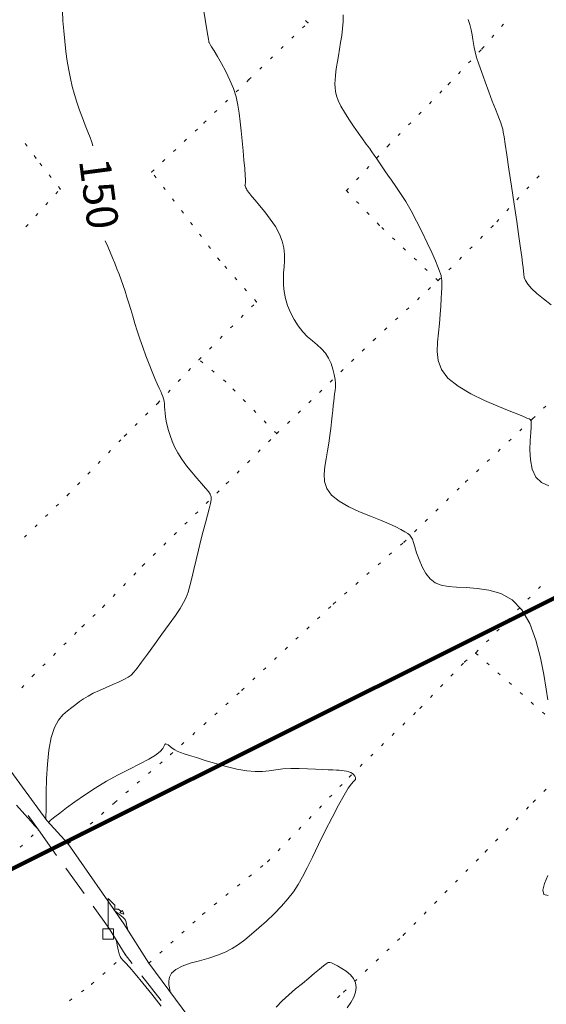
# Model space of a CAD drawing. Units: millimetres. Extents: x 543999 to 546322, y 4537859 to 4541033.
# Drawn here: x 544711 to 544879, y 4540239 to 4540554 of the extents above; entities that cross this region are included whole.
import ezdxf

# ---------------------------------------------------------------- set-up
doc = ezdxf.new("R2010")
doc.units = ezdxf.units.MM
doc.layers.get('0').update_dxf_attribs({"lineweight": 0})
for name, color, linetype, lineweight in [('EGRI_10M', 91, 'Continuous', 0), ('EGRI_10M_MKOT', 7, 'Continuous', 0), ('EGRI_2M', 150, 'Continuous', 0), ('HZ_SEMBOL', 6, 'Continuous', 0), ('HZ_SINIR', 3, 'Continuous', 0), ('HZ_YOL', 11, 'Continuous', 0)]:
    doc.layers.add(name, color=color, linetype=linetype, lineweight=lineweight)
doc.styles.get("Standard").update_dxf_attribs({"font": 'times.ttf'})

# ---------------------------------------------------------------- blocks, each defined once
blk = doc.blocks.new('19')
at = {"layer": 'HZ_SEMBOL', "lineweight": 0}
for p, q in [((0, 0.84, 153.82), (0, 5.66, 153.82)), ((0, 5.66, 153.82), (1.05, 4.61, 153.82)), ((1.05, 4.61, 153.82), (1.05, 3.98, 153.82)), ((1.05, 3.98, 153.82), (1.68, 3.98, 153.82)), ((1.68, 3.98, 153.82), (2.1, 3.56, 153.82)), ((1.89, 3.35, 153.82), (2.1, 3.56, 153.82)), ((2.52, 3.14, 153.82), (1.89, 3.35, 153.82)), ((2.1, 3.56, 153.82), (2.31, 3.77, 153.82)), ((2.31, 3.77, 153.82), (2.52, 3.14, 153.82)), ((0, 0.84, 153.82), (-0.84, 0.84, 153.82)), ((-0.84, 0.84, 153.82), (-0.84, -0.84, 153.82)), ((0.84, 0.84, 153.82), (0, 0.84, 153.82)), ((0.84, -0.84, 153.82), (0.84, 0.84, 153.82)), ((-0.84, -0.84, 153.82), (0.84, -0.84, 153.82))]:
    blk.add_line(p, q, dxfattribs=at)

msp = doc.modelspace()

# ---------------------------------------------------------------- linework, layer by layer
at = {"lineweight": 211}
msp.add_lwpolyline([(544618.14, 4540237.69), (544972.27, 4540414.46), (544985.38, 4540429.89), (544983.92, 4540450.63), (545003.13, 4540456.93), (545031.18, 4540400.76), (545315.77, 4539830.83)], dxfattribs=at)
at = {"layer": 'EGRI_10M', "lineweight": 0, "elevation": 150}
for points in [[(544724.48, 4540556.84), (544724.63, 4540553.76), (544724.87, 4540550.52), (544725.18, 4540547.23), (544725.55, 4540543.98), (544725.98, 4540540.88), (544726.46, 4540538), (544726.99, 4540535.3), (544727.59, 4540532.73), (544728.27, 4540530.22), (544729.05, 4540527.73), (544729.93, 4540525.22), (544730.85, 4540522.75), (544731.76, 4540520.42), (544732.59, 4540518.29), (544733.29, 4540516.48), (544733.79, 4540515.02), (544734.14, 4540513.79)], [(544738.13, 4540483.44), (544738.92, 4540481.6), (544739.69, 4540479.8), (544740.44, 4540478.02), (544741.18, 4540476.26), (544741.88, 4540474.51), (544742.56, 4540472.75), (544743.21, 4540470.97), (544743.84, 4540469.17), (544744.46, 4540467.33), (544745.06, 4540465.43), (544745.67, 4540463.47), (544746.29, 4540461.43), (544746.93, 4540459.3), (544747.62, 4540457.05), (544748.37, 4540454.66), (544749.21, 4540452.11), (544750.15, 4540449.42), (544751.14, 4540446.67), (544752.14, 4540444), (544753.1, 4540441.54), (544753.97, 4540439.41), (544754.72, 4540437.7), (544755.34, 4540436.37), (544755.85, 4540435.31), (544756.25, 4540434.44), (544756.55, 4540433.66), (544756.76, 4540432.9), (544756.91, 4540432.12), (544757.01, 4540431.29), (544757.09, 4540430.4), (544757.17, 4540429.41), (544757.28, 4540428.32), (544757.42, 4540427.11), (544757.63, 4540425.79), (544757.93, 4540424.36), (544758.31, 4540422.82), (544758.82, 4540421.17), (544759.48, 4540419.42), (544760.3, 4540417.57), (544761.34, 4540415.63), (544762.6, 4540413.61), (544764.11, 4540411.54), (544765.74, 4540409.48), (544767.38, 4540407.54), (544768.9, 4540405.8), (544770.17, 4540404.37), (544771.08, 4540403.28), (544771.66, 4540402.41), (544771.92, 4540401.6), (544771.93, 4540400.67), (544771.71, 4540399.44), (544771.31, 4540397.79), (544770.77, 4540395.73), (544770.11, 4540393.32), (544769.39, 4540390.62), (544768.64, 4540387.68), (544767.89, 4540384.58), (544767.16, 4540381.43), (544766.46, 4540378.37), (544765.8, 4540375.56), (544765.19, 4540373.12), (544764.62, 4540371.13), (544763.99, 4540369.42), (544763.18, 4540367.76), (544762.08, 4540365.91), (544760.56, 4540363.66), (544758.55, 4540360.84), (544756.24, 4540357.65), (544753.84, 4540354.39), (544751.58, 4540351.32), (544749.68, 4540348.74), (544748.3, 4540346.84), (544747.29, 4540345.52), (544746.42, 4540344.61), (544745.49, 4540343.91), (544744.27, 4540343.26), (544742.6, 4540342.49), (544740.6, 4540341.62), (544738.43, 4540340.68), (544736.27, 4540339.72), (544734.29, 4540338.77), (544732.62, 4540337.87), (544731.2, 4540336.99), (544729.93, 4540336.12), (544728.71, 4540335.22), (544727.43, 4540334.27), (544726.03, 4540333.22), (544724.57, 4540331.91), (544723.15, 4540330.17), (544721.87, 4540327.81), (544720.83, 4540324.67), (544720.09, 4540320.65), (544719.63, 4540316.1), (544719.37, 4540311.45), (544719.26, 4540307.14), (544719.22, 4540303.59), (544719.2, 4540301.14), (544719.19, 4540299.65), (544719.18, 4540298.89), (544719.18, 4540298.61), (544719.18, 4540298.57)], [(544758.89, 4540243.31), (544758.88, 4540243.32), (544758.87, 4540243.39), (544758.83, 4540243.59), (544758.75, 4540243.98), (544758.62, 4540244.63), (544758.46, 4540245.56), (544758.4, 4540246.71), (544758.63, 4540247.98), (544759.32, 4540249.27), (544760.63, 4540250.47), (544762.67, 4540251.52), (544765.27, 4540252.45), (544768.19, 4540253.3), (544771.18, 4540254.15), (544773.99, 4540255.04), (544776.46, 4540256.03), (544778.64, 4540257.17), (544780.67, 4540258.47), (544782.69, 4540259.99), (544784.82, 4540261.74), (544787.16, 4540263.76), (544789.62, 4540265.97), (544792.08, 4540268.3), (544794.41, 4540270.68), (544796.5, 4540273.02), (544798.24, 4540275.29), (544799.76, 4540277.61), (544801.18, 4540280.13), (544802.66, 4540283.02), (544804.33, 4540286.43), (544806.29, 4540290.43), (544808.44, 4540294.77), (544810.61, 4540299.08), (544812.66, 4540303.01), (544814.43, 4540306.22), (544815.79, 4540308.43), (544816.78, 4540309.81), (544817.44, 4540310.57), (544817.85, 4540310.96), (544818.05, 4540311.22), (544818.11, 4540311.53), (544818.03, 4540311.91), (544817.83, 4540312.32), (544817.5, 4540312.73), (544817.08, 4540313.1), (544816.55, 4540313.41), (544815.94, 4540313.66), (544815.25, 4540313.85), (544814.51, 4540314), (544813.73, 4540314.1), (544812.91, 4540314.17), (544811.97, 4540314.22), (544810.82, 4540314.27), (544809.39, 4540314.33), (544807.58, 4540314.41), (544805.33, 4540314.52), (544802.78, 4540314.64), (544800.08, 4540314.71), (544797.39, 4540314.71), (544794.86, 4540314.59), (544792.59, 4540314.34), (544790.48, 4540314.04), (544788.35, 4540313.81), (544786.03, 4540313.74), (544783.35, 4540313.96), (544780.22, 4540314.53), (544776.8, 4540315.37), (544773.33, 4540316.35), (544770.06, 4540317.34), (544767.24, 4540318.24), (544765.03, 4540318.93), (544763.37, 4540319.46), (544762.12, 4540319.89), (544761.15, 4540320.29), (544760.34, 4540320.73), (544759.56, 4540321.24), (544758.84, 4540321.78), (544758.2, 4540322.25), (544757.69, 4540322.56), (544757.33, 4540322.65), (544757.13, 4540322.44), (544756.92, 4540321.94), (544756.5, 4540321.18), (544755.66, 4540320.21), (544754.21, 4540319.04), (544752.01, 4540317.72), (544749.16, 4540316.23), (544745.86, 4540314.56), (544742.27, 4540312.72), (544738.58, 4540310.69), (544734.96, 4540308.5), (544731.53, 4540306.25), (544728.41, 4540304.07), (544725.72, 4540302.11), (544723.58, 4540300.49), (544722.07, 4540299.32), (544721.1, 4540298.54), (544720.55, 4540298.07), (544720.28, 4540297.81), (544720.17, 4540297.68), (544720.11, 4540297.6), (544720.07, 4540297.56), (544720.05, 4540297.53), (544720.05, 4540297.52), (544720.05, 4540297.52)], [(544716.3, 4540295.74), (544716.27, 4540295.78), (544716.05, 4540296.02), (544715.47, 4540296.66), (544714.34, 4540297.92), (544712.48, 4540299.99), (544709.77, 4540303)], [(544741.28, 4540269.16), (544741.29, 4540269.16), (544741.32, 4540269.13), (544741.41, 4540269.06), (544741.59, 4540268.92), (544741.88, 4540268.7), (544742.3, 4540268.36), (544742.81, 4540267.96), (544743.34, 4540267.51), (544743.85, 4540267.05), (544744.26, 4540266.63), (544744.55, 4540266.27), (544744.72, 4540265.95), (544744.81, 4540265.65), (544744.86, 4540265.36), (544744.91, 4540265.06), (544744.97, 4540264.72), (544745.04, 4540264.37), (544745.13, 4540264.03), (544745.21, 4540263.72), (544745.27, 4540263.48), (544745.32, 4540263.31), (544745.35, 4540263.21), (544745.36, 4540263.15), (544745.37, 4540263.13), (544745.37, 4540263.13)], [(544756.01, 4540238.8), (544753.01, 4540242.59), (544750.14, 4540246.15), (544747.68, 4540249.12), (544745.85, 4540251.21), (544744.59, 4540252.58), (544743.77, 4540253.45), (544743.25, 4540254.06), (544742.89, 4540254.67), (544742.59, 4540255.45), (544742.33, 4540256.37), (544742.11, 4540257.32), (544741.93, 4540258.21), (544741.8, 4540258.95), (544741.7, 4540259.46), (544741.65, 4540259.77), (544741.62, 4540259.93), (544741.61, 4540259.99), (544741.61, 4540260)], [(544792.73, 4540238.4), (544794.68, 4540240.48), (544796.79, 4540242.42), (544798.96, 4540244.26), (544801.1, 4540246.04), (544803.14, 4540247.73), (544805, 4540249.26), (544806.59, 4540250.57), (544807.85, 4540251.6), (544808.72, 4540252.29), (544809.33, 4540252.67), (544809.84, 4540252.76), (544810.42, 4540252.6), (544811.23, 4540252.21), (544812.37, 4540251.62), (544813.73, 4540250.85), (544815.14, 4540249.9), (544816.45, 4540248.81), (544817.47, 4540247.58)], [(544817.47, 4540247.58), (544818.07, 4540246.22), (544818.26, 4540244.76), (544818.06, 4540243.21), (544817.5, 4540241.6), (544816.61, 4540239.94), (544815.43, 4540238.26)]]:
    msp.add_lwpolyline(points, dxfattribs=at)
at = {"layer": 'EGRI_2M', "lineweight": 0}
for points, elevation in [([(544769.62, 4540556.9), (544770.11, 4540553.57), (544770.57, 4540550.89), (544770.89, 4540549.03), (544771.09, 4540547.87), (544771.2, 4540547.25), (544771.24, 4540546.98), (544771.26, 4540546.89), (544771.29, 4540546.83), (544771.4, 4540546.65), (544771.65, 4540546.23), (544772.12, 4540545.46), (544772.88, 4540544.21), (544773.96, 4540542.4), (544775.26, 4540540.14), (544776.64, 4540537.57), (544777.97, 4540534.84), (544779.1, 4540532.09), (544779.94, 4540529.43), (544780.53, 4540526.83), (544780.93, 4540524.21), (544781.24, 4540521.48), (544781.51, 4540518.56), (544781.82, 4540515.43), (544782.14, 4540512.25), (544782.44, 4540509.2), (544782.69, 4540506.5), (544782.86, 4540504.35), (544782.92, 4540502.89), (544782.91, 4540502.01), (544782.85, 4540501.54), (544782.79, 4540501.32), (544782.77, 4540501.17), (544782.81, 4540500.97), (544782.91, 4540500.69), (544783.06, 4540500.38), (544783.23, 4540500.04), (544783.4, 4540499.72), (544783.59, 4540499.4), (544783.86, 4540499.02), (544784.29, 4540498.46), (544784.98, 4540497.61), (544786.02, 4540496.39), (544787.44, 4540494.71), (544789.11, 4540492.67), (544790.85, 4540490.39), (544792.47, 4540487.99), (544793.79, 4540485.6), (544794.67, 4540483.33), (544795.17, 4540481.16), (544795.37, 4540479.09), (544795.36, 4540477.08), (544795.25, 4540475.11), (544795.12, 4540473.17), (544795.04, 4540471.22), (544795.07, 4540469.23), (544795.26, 4540467.18), (544795.68, 4540465.03), (544796.38, 4540462.79), (544797.32, 4540460.51), (544798.46, 4540458.29), (544799.78, 4540456.21), (544801.22, 4540454.36), (544802.75, 4540452.79), (544804.3, 4540451.43), (544805.81, 4540450.17), (544807.22, 4540448.89), (544808.45, 4540447.5), (544809.47, 4540445.91), (544810.26, 4540444.18), (544810.86, 4540442.42), (544811.28, 4540440.71), (544811.54, 4540439.14), (544811.65, 4540437.8), (544811.65, 4540436.62), (544811.56, 4540435.54), (544811.42, 4540434.48), (544811.27, 4540433.36), (544811.12, 4540432.13), (544810.97, 4540430.75), (544810.81, 4540429.21), (544810.63, 4540427.49), (544810.42, 4540425.57), (544810.17, 4540423.44), (544809.88, 4540421.15), (544809.54, 4540418.74), (544809.16, 4540416.26), (544808.75, 4540413.76), (544808.33, 4540411.28), (544808.08, 4540408.85), (544808.21, 4540406.5), (544808.92, 4540404.26), (544810.43, 4540402.16), (544812.85, 4540400.21), (544815.95, 4540398.43), (544819.41, 4540396.82), (544822.9, 4540395.36), (544826.12, 4540394.08), (544828.8, 4540392.95), (544830.94, 4540391.98), (544832.6, 4540391.14), (544833.86, 4540390.43), (544834.78, 4540389.82), (544835.43, 4540389.3), (544835.88, 4540388.74), (544836.24, 4540388.02), (544836.59, 4540387.02), (544837.02, 4540385.61), (544837.61, 4540383.72), (544838.38, 4540381.53), (544839.34, 4540379.25), (544840.51, 4540377.11), (544841.9, 4540375.34), (544843.53, 4540374.12), (544845.44, 4540373.35), (544847.69, 4540372.93), (544850.33, 4540372.7), (544853.41, 4540372.56), (544856.93, 4540372.33), (544860.71, 4540371.78), (544864.51, 4540370.63), (544868.1, 4540368.61), (544871.25, 4540365.46), (544873.78, 4540361.04), (544875.72, 4540355.76), (544877.18, 4540350.15), (544878.23, 4540344.76), (544878.99, 4540340.14), (544879.52, 4540336.7)], 148), ([(544814.17, 4540555.64), (544814.09, 4540553.5), (544813.92, 4540551.28), (544813.67, 4540549.03), (544813.34, 4540546.81), (544812.99, 4540544.66), (544812.63, 4540542.62), (544812.3, 4540540.74), (544812.03, 4540539.05), (544811.81, 4540537.53), (544811.66, 4540536.14), (544811.56, 4540534.85), (544811.52, 4540533.62), (544811.54, 4540532.41), (544811.68, 4540531.16), (544811.99, 4540529.81), (544812.53, 4540528.29), (544813.37, 4540526.53), (544814.53, 4540524.51), (544815.93, 4540522.32), (544817.44, 4540520.08), (544818.95, 4540517.93), (544820.34, 4540515.99), (544821.52, 4540514.36), (544822.51, 4540513), (544823.34, 4540511.85), (544824.05, 4540510.85), (544824.69, 4540509.93), (544825.3, 4540509.02), (544825.93, 4540508.08), (544826.62, 4540507.04), (544827.43, 4540505.85), (544828.41, 4540504.45), (544829.59, 4540502.8), (544830.95, 4540500.85), (544832.47, 4540498.6), (544834.11, 4540496), (544835.84, 4540493.04), (544837.61, 4540489.72), (544839.36, 4540486.23), (544841, 4540482.8), (544842.44, 4540479.66), (544843.6, 4540477.04), (544844.42, 4540475.09), (544844.95, 4540473.75), (544845.26, 4540472.88), (544845.41, 4540472.33), (544845.48, 4540471.97), (544845.53, 4540471.68), (544845.57, 4540471.42), (544845.6, 4540471.17), (544845.62, 4540470.93), (544845.64, 4540470.68), (544845.65, 4540470.38), (544845.66, 4540469.94), (544845.65, 4540469.28), (544845.62, 4540468.29), (544845.56, 4540466.86), (544845.46, 4540464.94), (544845.32, 4540462.59), (544845.14, 4540459.91), (544844.89, 4540457.03), (544844.58, 4540454.04), (544844.25, 4540451.03), (544844.12, 4540448.05), (544844.45, 4540445.12), (544845.53, 4540442.27), (544847.61, 4540439.53), (544850.85, 4540436.94), (544854.9, 4540434.54), (544859.28, 4540432.39), (544863.54, 4540430.54), (544867.2, 4540429.06), (544869.9, 4540427.98), (544871.72, 4540427.25), (544872.86, 4540426.77), (544873.52, 4540426.47), (544873.87, 4540426.27), (544874.09, 4540426.08), (544874.21, 4540425.74), (544874.24, 4540425.09), (544874.19, 4540423.95), (544874.05, 4540422.15), (544873.88, 4540419.62), (544873.79, 4540416.59), (544873.95, 4540413.41), (544874.52, 4540410.41), (544875.66, 4540407.92), (544877.49, 4540406.18), (544879.89, 4540405.09)], 146), ([(544880.59, 4540462.96), (544878.15, 4540464.86), (544876.01, 4540466.62), (544874.32, 4540468.19), (544873.14, 4540469.54), (544872.41, 4540470.7), (544872.01, 4540471.74), (544871.82, 4540472.74), (544871.73, 4540473.75), (544871.62, 4540474.88), (544871.45, 4540476.32), (544871.2, 4540478.31), (544870.82, 4540481.06), (544870.29, 4540484.8), (544869.59, 4540489.64), (544868.77, 4540495.19), (544867.93, 4540500.93), (544867.12, 4540506.36), (544866.44, 4540510.96), (544865.92, 4540514.34), (544865.56, 4540516.65), (544865.3, 4540518.15), (544865.11, 4540519.1), (544864.93, 4540519.77), (544864.73, 4540520.4), (544864.46, 4540521.16), (544864.07, 4540522.18), (544863.52, 4540523.59), (544862.77, 4540525.54), (544861.79, 4540528.1), (544860.66, 4540531.07), (544859.49, 4540534.21), (544858.39, 4540537.25), (544857.46, 4540539.94), (544856.78, 4540542.09), (544856.31, 4540543.8), (544855.99, 4540545.21), (544855.77, 4540546.5), (544855.56, 4540547.82), (544855.33, 4540549.29), (544855.03, 4540550.89), (544854.63, 4540552.55), (544854.1, 4540554.19)], 144), ([(544879.51, 4540280.55), (544878.42, 4540277.94), (544877.9, 4540275.79), (544878.24, 4540274.45), (544879.63, 4540274.15)], 148)]:
    msp.add_lwpolyline(points, dxfattribs=dict(at, elevation=elevation))
at = {"layer": 'HZ_SINIR', "lineweight": 0}
for p, q in [((544802.86, 4540553.15, 139.27), (544802.12, 4540553.82, 139.27)), ((544801.13, 4540551.47, 139.27), (544801.85, 4540552.17, 139.27)), ((544864.7, 4540551.97, 139.27), (544865.36, 4540552.73, 139.27)), ((544797.71, 4540548.17, 139.27), (544798.43, 4540548.87, 139.27)), ((544861.6, 4540548.38, 139.27), (544862.25, 4540549.13, 139.27)), ((544794.3, 4540544.87, 139.27), (544795.02, 4540545.57, 139.27)), ((544857.49, 4540543.74, 139.27), (544858.18, 4540544.46, 139.27)), ((544858.49, 4540544.78, 139.27), (544859.14, 4540545.54, 139.27)), ((544790.88, 4540541.57, 139.27), (544791.6, 4540542.27, 139.27)), ((544854.23, 4540540.29, 139.27), (544854.91, 4540541.01, 139.27)), ((544787.47, 4540538.27, 139.27), (544788.19, 4540538.97, 139.27)), ((544850.96, 4540536.84, 139.27), (544851.65, 4540537.57, 139.27)), ((544783.35, 4540534.3, 139.27), (544784.05, 4540534.97, 139.27)), ((544784.05, 4540534.97, 139.27), (544784.77, 4540535.67, 139.27)), ((544779.93, 4540531.01, 139.27), (544780.65, 4540531.7, 139.27)), ((544845, 4540530.65, 139.27), (544845.7, 4540531.36, 139.27)), ((544847.69, 4540533.4, 139.27), (544848.38, 4540534.12, 139.27)), ((544776.5, 4540527.72, 139.27), (544777.22, 4540528.41, 139.27)), ((544773.08, 4540524.42, 139.27), (544773.8, 4540525.12, 139.27)), ((544841.67, 4540527.25, 139.27), (544842.37, 4540527.97, 139.27)), ((544769.65, 4540521.13, 139.27), (544770.37, 4540521.82, 139.27)), ((544838.35, 4540523.86, 139.27), (544839.05, 4540524.57, 139.27)), ((544766.83, 4540518.48, 139.27), (544767.56, 4540519.17, 139.27)), ((544835.02, 4540520.47, 139.27), (544835.72, 4540521.18, 139.27)), ((544763.37, 4540515.23, 139.27), (544764.1, 4540515.92, 139.27)), ((544831.7, 4540517.07, 139.27), (544832.4, 4540517.79, 139.27)), ((544713.18, 4540513.7, 139.27), (544712.59, 4540514.51, 139.27)), ((544759.91, 4540511.98, 139.27), (544760.64, 4540512.66, 139.27)), ((544828.12, 4540513.4, 139.27), (544828.38, 4540513.68, 139.27)), ((544828.38, 4540513.68, 139.27), (544829.08, 4540514.39, 139.27)), ((544715.98, 4540509.87, 139.27), (544715.39, 4540510.67, 139.27)), ((544756.45, 4540508.73, 139.27), (544757.18, 4540509.41, 139.27)), ((544824.88, 4540509.92, 139.27), (544825.56, 4540510.65, 139.27)), ((544717.88, 4540507.44, 139.27), (544717.27, 4540508.23, 139.27)), ((544752.99, 4540505.47, 139.27), (544753.71, 4540506.16, 139.27)), ((544821.65, 4540506.44, 139.27), (544822.33, 4540507.17, 139.27)), ((544720.82, 4540503.71, 139.27), (544720.2, 4540504.5, 139.27)), ((544754.42, 4540503.61, 139.27), (544753.81, 4540504.4, 139.27)), ((544818.42, 4540502.96, 139.27), (544819.1, 4540503.69, 139.27)), ((544876.71, 4540504.23, 139.27), (544876.03, 4540503.5, 139.27)), ((544723.76, 4540499.98, 139.27), (544723.14, 4540500.76, 139.27)), ((544757.31, 4540499.84, 139.27), (544756.7, 4540500.63, 139.27)), ((544815.18, 4540499.48, 139.27), (544815.86, 4540500.21, 139.27)), ((544873.5, 4540500.73, 139.27), (544872.82, 4540500, 139.27)), ((544722.35, 4540498.42, 139.27), (544723.02, 4540499.16, 139.27)), ((544760.2, 4540496.07, 139.27), (544759.59, 4540496.86, 139.27)), ((544815.86, 4540498.77, 139.27), (544815.18, 4540499.48, 139.27)), ((544870.29, 4540497.23, 139.27), (544869.61, 4540496.49, 139.27)), ((544719.16, 4540494.9, 139.27), (544719.83, 4540495.64, 139.27)), ((544819.13, 4540495.32, 139.27), (544818.44, 4540496.05, 139.27)), ((544867.08, 4540493.73, 139.27), (544866.4, 4540492.99, 139.27)), ((544715.97, 4540491.38, 139.27), (544716.64, 4540492.12, 139.27)), ((544763.09, 4540492.3, 139.27), (544762.48, 4540493.09, 139.27)), ((544822.4, 4540491.87, 139.27), (544821.71, 4540492.6, 139.27)), ((544863.87, 4540490.23, 139.27), (544863.19, 4540489.49, 139.27)), ((544712.78, 4540487.86, 139.27), (544713.45, 4540488.6, 139.27)), ((544765.98, 4540488.53, 139.27), (544765.37, 4540489.32, 139.27)), ((544825.67, 4540488.43, 139.27), (544824.98, 4540489.15, 139.27)), ((544827.18, 4540487, 139.27), (544826.46, 4540487.68, 139.27)), ((544862.06, 4540488.26, 139.27), (544861.35, 4540487.56, 139.27)), ((544768.87, 4540484.76, 139.27), (544768.26, 4540485.55, 139.27)), ((544830.64, 4540483.73, 139.27), (544829.91, 4540484.42, 139.27)), ((544858.7, 4540484.91, 139.27), (544857.99, 4540484.2, 139.27)), ((544771.76, 4540480.99, 139.27), (544771.15, 4540481.78, 139.27)), ((544834.09, 4540480.47, 139.27), (544833.36, 4540481.16, 139.27)), ((544855.34, 4540481.55, 139.27), (544854.63, 4540480.85, 139.27)), ((544774.65, 4540477.22, 139.27), (544774.04, 4540478.01, 139.27)), ((544837.54, 4540477.21, 139.27), (544836.81, 4540477.9, 139.27)), ((544851.97, 4540478.2, 139.27), (544851.27, 4540477.49, 139.27)), ((544777, 4540474.56, 139.27), (544776.34, 4540475.31, 139.27)), ((544840.99, 4540473.95, 139.27), (544840.27, 4540474.63, 139.27)), ((544848.61, 4540474.84, 139.27), (544847.9, 4540474.14, 139.27)), ((544780.15, 4540471, 139.27), (544779.48, 4540471.75, 139.27)), ((544844.44, 4540470.68, 139.27), (544843.72, 4540471.37, 139.27)), ((544845.25, 4540471.49, 139.27), (544844.54, 4540470.78, 139.27)), ((544783.29, 4540467.44, 139.27), (544782.63, 4540468.19, 139.27)), ((544841.33, 4540467.8, 139.27), (544842.06, 4540468.48, 139.27)), ((544837.84, 4540464.58, 139.27), (544838.57, 4540465.26, 139.27)), ((544784.86, 4540462.29, 139.27), (544785.56, 4540463, 139.27)), ((544786.43, 4540463.88, 139.27), (544785.77, 4540464.63, 139.27)), ((544834.35, 4540461.35, 139.27), (544835.09, 4540462.03, 139.27)), ((544781.5, 4540458.93, 139.27), (544782.21, 4540459.64, 139.27)), ((544830.86, 4540458.13, 139.27), (544831.6, 4540458.81, 139.27)), ((544778.15, 4540455.57, 139.27), (544778.86, 4540456.27, 139.27)), ((544774.8, 4540452.2, 139.27), (544775.5, 4540452.91, 139.27)), ((544827.38, 4540454.91, 139.27), (544828.11, 4540455.58, 139.27)), ((544771.44, 4540448.84, 139.27), (544772.15, 4540449.54, 139.27)), ((544823.67, 4540451.47, 139.27), (544823.89, 4540451.68, 139.27)), ((544823.89, 4540451.68, 139.27), (544824.62, 4540452.36, 139.27)), ((544768.09, 4540445.47, 139.27), (544768.8, 4540446.18, 139.27)), ((544820.25, 4540448.18, 139.27), (544820.97, 4540448.87, 139.27)), ((544767.97, 4540445.34, 139.27), (544768.09, 4540445.47, 139.27)), ((544769.32, 4540444.46, 139.27), (544768.55, 4540445.09, 139.27)), ((544816.84, 4540444.88, 139.27), (544817.56, 4540445.57, 139.27)), ((544764.71, 4540441.89, 139.27), (544765.4, 4540442.62, 139.27)), ((544772.97, 4540441.43, 139.27), (544772.2, 4540442.06, 139.27)), ((544813.42, 4540441.58, 139.27), (544814.14, 4540442.27, 139.27)), ((544761.45, 4540438.43, 139.27), (544762.14, 4540439.16, 139.27)), ((544776.63, 4540438.39, 139.27), (544775.86, 4540439.03, 139.27)), ((544810, 4540438.28, 139.27), (544810.72, 4540438.97, 139.27)), ((544758.19, 4540434.98, 139.27), (544758.87, 4540435.71, 139.27)), ((544779.61, 4540435.35, 139.27), (544778.91, 4540436.07, 139.27)), ((544806.58, 4540434.98, 139.27), (544807.3, 4540435.67, 139.27)), ((544754.43, 4540431.03, 139.27), (544754.93, 4540431.53, 139.27)), ((544754.93, 4540431.53, 139.27), (544755.61, 4540432.25, 139.27)), ((544782.94, 4540431.96, 139.27), (544782.24, 4540432.68, 139.27)), ((544803.17, 4540431.68, 139.27), (544803.88, 4540432.38, 139.27)), ((544878.14, 4540429.89, 139.27), (544878.86, 4540430.58, 139.27)), ((544751.04, 4540427.7, 139.27), (544751.75, 4540428.4, 139.27)), ((544786.26, 4540428.57, 139.27), (544785.56, 4540429.28, 139.27)), ((544799.75, 4540428.38, 139.27), (544800.47, 4540429.08, 139.27)), ((544874.73, 4540426.59, 139.27), (544875.45, 4540427.28, 139.27)), ((544747.66, 4540424.37, 139.27), (544748.37, 4540425.07, 139.27)), ((544789.59, 4540425.18, 139.27), (544788.89, 4540425.89, 139.27)), ((544796.33, 4540425.08, 139.27), (544797.05, 4540425.78, 139.27)), ((544873.99, 4540425.9, 139.27), (544874.72, 4540426.58, 139.27)), ((544744.27, 4540421.03, 139.27), (544744.99, 4540421.73, 139.27)), ((544792.91, 4540421.79, 139.27), (544792.21, 4540422.5, 139.27)), ((544792.91, 4540421.79, 139.27), (544793.63, 4540422.48, 139.27)), ((544870.54, 4540422.64, 139.27), (544871.27, 4540423.33, 139.27)), ((544742.44, 4540419.12, 139.27), (544743.13, 4540419.84, 139.27)), ((544790.32, 4540419.21, 139.27), (544791.03, 4540419.91, 139.27)), ((544867.08, 4540419.38, 139.27), (544867.81, 4540420.07, 139.27)), ((544739.15, 4540415.69, 139.27), (544739.84, 4540416.41, 139.27)), ((544786.96, 4540415.85, 139.27), (544787.67, 4540416.56, 139.27)), ((544863.62, 4540416.13, 139.27), (544864.35, 4540416.81, 139.27)), ((544735.86, 4540412.27, 139.27), (544736.55, 4540412.99, 139.27)), ((544783.59, 4540412.5, 139.27), (544784.3, 4540413.21, 139.27)), ((544860.17, 4540412.87, 139.27), (544860.89, 4540413.55, 139.27)), ((544732.57, 4540408.84, 139.27), (544733.26, 4540409.56, 139.27)), ((544780.23, 4540409.15, 139.27), (544780.93, 4540409.86, 139.27)), ((544856.71, 4540409.61, 139.27), (544857.44, 4540410.3, 139.27)), ((544729.28, 4540405.41, 139.27), (544729.97, 4540406.13, 139.27)), ((544776.86, 4540405.8, 139.27), (544777.57, 4540406.5, 139.27)), ((544853.25, 4540406.35, 139.27), (544853.98, 4540407.04, 139.27)), ((544725.99, 4540401.99, 139.27), (544726.68, 4540402.71, 139.27)), ((544773.78, 4540402.78, 139.27), (544774.49, 4540403.48, 139.27)), ((544850.52, 4540403.68, 139.27), (544851.24, 4540404.38, 139.27)), ((544722.5, 4540398.59, 139.27), (544723.21, 4540399.29, 139.27)), ((544725.9, 4540401.91, 139.27), (544725.99, 4540401.99, 139.27)), ((544770.39, 4540399.46, 139.27), (544771.1, 4540400.16, 139.27)), ((544847.12, 4540400.36, 139.27), (544847.84, 4540401.06, 139.27)), ((544719.09, 4540395.28, 139.27), (544719.81, 4540395.98, 139.27)), ((544766.99, 4540396.14, 139.27), (544767.71, 4540396.84, 139.27)), ((544843.73, 4540397.04, 139.27), (544844.44, 4540397.74, 139.27)), ((544715.69, 4540391.97, 139.27), (544716.4, 4540392.67, 139.27)), ((544763.6, 4540392.81, 139.27), (544764.31, 4540393.51, 139.27)), ((544840.33, 4540393.72, 139.27), (544841.04, 4540394.42, 139.27)), ((544760.2, 4540389.49, 139.27), (544760.92, 4540390.19, 139.27)), ((544836.93, 4540390.4, 139.27), (544837.65, 4540391.1, 139.27)), ((544712.28, 4540388.66, 139.27), (544713, 4540389.35, 139.27)), ((544756.81, 4540386.17, 139.27), (544757.52, 4540386.87, 139.27)), ((544832.45, 4540386.13, 139.27), (544833.2, 4540386.79, 139.27)), ((544833.53, 4540387.09, 139.27), (544834.25, 4540387.78, 139.27)), ((544753.42, 4540382.84, 139.27), (544754.13, 4540383.54, 139.27)), ((544828.88, 4540383, 139.27), (544829.63, 4540383.66, 139.27)), ((544750.02, 4540379.52, 139.27), (544750.74, 4540380.22, 139.27)), ((544825.3, 4540379.87, 139.27), (544826.06, 4540380.53, 139.27)), ((544747.21, 4540376.59, 139.27), (544747.91, 4540377.31, 139.27)), ((544821.73, 4540376.74, 139.27), (544822.48, 4540377.4, 139.27)), ((544743.93, 4540373.16, 139.27), (544744.62, 4540373.88, 139.27)), ((544818.16, 4540373.61, 139.27), (544818.91, 4540374.27, 139.27)), ((544814.59, 4540370.48, 139.27), (544815.34, 4540371.14, 139.27)), ((544877.2, 4540372.94, 137.69), (544876.5, 4540372.23, 137.69)), ((544740.64, 4540369.73, 139.27), (544741.33, 4540370.46, 139.27)), ((544811.01, 4540367.35, 139.27), (544811.77, 4540368.01, 139.27)), ((544873.89, 4540369.54, 137.69), (544873.19, 4540368.82, 137.69)), ((544737.35, 4540366.31, 139.27), (544738.04, 4540367.03, 139.27)), ((544809.42, 4540365.85, 139.27), (544810.15, 4540366.53, 139.27)), ((544870.57, 4540366.14, 137.69), (544869.88, 4540365.42, 137.69)), ((544734.18, 4540363.31, 139.27), (544734.9, 4540363.99, 139.27)), ((544805.97, 4540362.59, 139.27), (544806.69, 4540363.27, 139.27)), ((544867.26, 4540362.73, 137.69), (544866.56, 4540362.02, 137.69)), ((544728.27, 4540357.6, 139.27), (544728.98, 4540358.31, 139.27)), ((544730.72, 4540360.05, 139.27), (544731.45, 4540360.73, 139.27)), ((544802.51, 4540359.33, 139.27), (544803.24, 4540360.01, 139.27)), ((544863.95, 4540359.33, 137.69), (544863.25, 4540358.61, 137.69)), ((544724.91, 4540354.25, 139.27), (544725.62, 4540354.95, 139.27)), ((544799.06, 4540356.07, 139.27), (544799.78, 4540356.75, 139.27)), ((544860.64, 4540355.92, 137.69), (544859.94, 4540355.21, 137.69)), ((544795.6, 4540352.81, 139.27), (544796.33, 4540353.49, 139.27)), ((544857.32, 4540352.52, 137.69), (544856.62, 4540351.8, 137.69)), ((544721.55, 4540350.89, 139.27), (544722.26, 4540351.6, 139.27)), ((544792.15, 4540349.55, 139.27), (544792.87, 4540350.23, 139.27)), ((544852.94, 4540348.82, 139.27), (544853.72, 4540349.45, 139.27)), ((544856.47, 4540351.64, 137.69), (544857.22, 4540350.98, 137.69)), ((544718.19, 4540347.54, 139.27), (544718.9, 4540348.24, 139.27)), ((544788.69, 4540346.29, 139.27), (544789.42, 4540346.97, 139.27)), ((544851.86, 4540347.7, 139.27), (544852.55, 4540348.42, 139.27)), ((544860.03, 4540348.5, 137.69), (544860.78, 4540347.83, 137.69)), ((544714.7, 4540344.04, 139.27), (544714.83, 4540344.18, 139.27)), ((544714.83, 4540344.18, 139.27), (544715.54, 4540344.89, 139.27)), ((544785.24, 4540343.03, 139.27), (544785.97, 4540343.71, 139.27)), ((544848.57, 4540344.27, 139.27), (544849.26, 4540344.99, 139.27)), ((544863.58, 4540345.35, 137.69), (544864.33, 4540344.68, 137.69)), ((544711.46, 4540340.57, 139.27), (544712.14, 4540341.3, 139.27)), ((544781.78, 4540339.77, 139.27), (544782.51, 4540340.45, 139.27)), ((544845.28, 4540340.84, 139.27), (544845.97, 4540341.56, 139.27)), ((544867.14, 4540342.2, 137.69), (544867.89, 4540341.54, 137.69)), ((544780.15, 4540338.28, 139.27), (544780.89, 4540338.95, 139.27)), ((544841.99, 4540337.41, 139.27), (544842.69, 4540338.13, 139.27)), ((544870.7, 4540339.05, 137.69), (544871.45, 4540338.39, 137.69)), ((544776.62, 4540335.1, 139.27), (544777.37, 4540335.77, 139.27)), ((544838.71, 4540333.98, 139.27), (544839.4, 4540334.7, 139.27)), ((544874.25, 4540335.9, 137.69), (544875, 4540335.24, 137.69)), ((544773.1, 4540331.91, 139.27), (544773.84, 4540332.58, 139.27)), ((544836.57, 4540331.91, 139.27), (544837.29, 4540332.61, 139.27)), ((544877.81, 4540332.75, 137.69), (544878.56, 4540332.09, 137.69)), ((544769.58, 4540328.72, 139.27), (544770.32, 4540329.39, 139.27)), ((544833.16, 4540328.6, 139.27), (544833.88, 4540329.3, 139.27)), ((544766.06, 4540325.53, 139.27), (544766.8, 4540326.2, 139.27)), ((544829.75, 4540325.29, 139.27), (544830.47, 4540325.99, 139.27)), ((544762.54, 4540322.35, 139.27), (544763.28, 4540323.02, 139.27)), ((544826.34, 4540321.99, 139.27), (544827.06, 4540322.68, 139.27)), ((544759.02, 4540319.16, 139.27), (544759.76, 4540319.83, 139.27)), ((544822.94, 4540318.68, 139.27), (544823.65, 4540319.37, 139.27)), ((544755.57, 4540316.2, 139.27), (544756.33, 4540316.85, 139.27)), ((544819.53, 4540315.37, 139.27), (544820.24, 4540316.07, 139.27)), ((544751.96, 4540313.11, 139.27), (544752.72, 4540313.76, 139.27)), ((544816.12, 4540312.06, 139.27), (544816.84, 4540312.76, 139.27)), ((544748.36, 4540310.02, 139.27), (544749.11, 4540310.67, 139.27)), ((544813.12, 4540308.94, 139.27), (544813.81, 4540309.66, 139.27)), ((544878.26, 4540307.42, 139.27), (544878.96, 4540308.13, 139.27)), ((544744.75, 4540306.92, 139.27), (544745.51, 4540307.57, 139.27)), ((544809.82, 4540305.52, 139.27), (544810.52, 4540306.24, 139.27)), ((544874.91, 4540304.05, 139.27), (544875.61, 4540304.76, 139.27)), ((544740.47, 4540303.23, 139.27), (544741.14, 4540303.83, 139.27)), ((544741.14, 4540303.83, 139.27), (544741.9, 4540304.48, 139.27)), ((544806.53, 4540302.09, 139.27), (544807.23, 4540302.81, 139.27)), ((544872.71, 4540301.77, 139.27), (544873.4, 4540302.49, 139.27)), ((544736.92, 4540300.07, 139.27), (544737.66, 4540300.74, 139.27)), ((544803.24, 4540298.67, 139.27), (544803.93, 4540299.39, 139.27)), ((544869.41, 4540298.35, 139.27), (544870.1, 4540299.07, 139.27)), ((544733.36, 4540296.92, 139.27), (544734.11, 4540297.58, 139.27)), ((544799.95, 4540295.24, 139.27), (544800.64, 4540295.97, 139.27)), ((544866.12, 4540294.93, 139.27), (544866.81, 4540295.65, 139.27)), ((544714.41, 4540292.84, 149.11), (544715.13, 4540293.53, 149.11)), ((544729.81, 4540293.76, 139.27), (544730.56, 4540294.43, 139.27)), ((544796.66, 4540291.82, 139.27), (544797.35, 4540292.54, 139.27)), ((544862.82, 4540291.5, 139.27), (544863.51, 4540292.22, 139.27)), ((544710.98, 4540289.56, 149.11), (544711.7, 4540290.25, 149.11)), ((544726.26, 4540290.61, 139.27), (544727.01, 4540291.27, 139.27)), ((544793.36, 4540288.4, 139.27), (544794.06, 4540289.12, 139.27)), ((544859.53, 4540288.08, 139.27), (544860.22, 4540288.8, 139.27)), ((544790.07, 4540284.97, 139.27), (544790.76, 4540285.69, 139.27)), ((544856.65, 4540285.16, 139.27), (544857.35, 4540285.87, 139.27)), ((544787.72, 4540283.07, 139.27), (544788.5, 4540283.7, 139.27)), ((544853.32, 4540281.77, 139.27), (544854.02, 4540282.48, 139.27)), ((544784.03, 4540280.08, 139.27), (544784.81, 4540280.71, 139.27)), ((544780.34, 4540277.09, 139.27), (544781.12, 4540277.72, 139.27)), ((544849.99, 4540278.38, 139.27), (544850.69, 4540279.09, 139.27)), ((544776.65, 4540274.1, 139.27), (544777.43, 4540274.73, 139.27)), ((544846.66, 4540274.99, 139.27), (544847.36, 4540275.71, 139.27)), ((544772.96, 4540271.11, 139.27), (544773.74, 4540271.74, 139.27)), ((544843.33, 4540271.61, 139.27), (544844.03, 4540272.32, 139.27)), ((544769.27, 4540268.12, 139.27), (544770.05, 4540268.75, 139.27)), ((544840, 4540268.22, 139.27), (544840.7, 4540268.93, 139.27)), ((544766.14, 4540265.27, 139.27), (544766.88, 4540265.95, 139.27)), ((544836.67, 4540264.83, 139.27), (544837.37, 4540265.55, 139.27)), ((544762.62, 4540262.08, 139.27), (544763.36, 4540262.75, 139.27)), ((544833.34, 4540261.45, 139.27), (544834.04, 4540262.16, 139.27)), ((544759.11, 4540258.89, 139.27), (544759.85, 4540259.56, 139.27)), ((544831.53, 4540259.72, 139.27), (544832.25, 4540260.41, 139.27)), ((544744.42, 4540255.19, 143.72), (544744.52, 4540255.28, 143.72)), ((544755.59, 4540255.69, 139.27), (544756.33, 4540256.36, 139.27)), ((544828.09, 4540256.44, 139.27), (544828.81, 4540257.13, 139.27)), ((544740.86, 4540252.04, 143.72), (544741.61, 4540252.7, 143.72)), ((544752.08, 4540252.5, 139.27), (544752.82, 4540253.17, 139.27)), ((544824.65, 4540253.16, 139.27), (544825.38, 4540253.85, 139.27)), ((544737.31, 4540248.89, 143.72), (544738.06, 4540249.55, 143.72)), ((544821.22, 4540249.88, 139.27), (544821.94, 4540250.57, 139.27)), ((544733.75, 4540245.74, 143.72), (544734.5, 4540246.4, 143.72)), ((544817.78, 4540246.61, 139.27), (544818.5, 4540247.3, 139.27)), ((544730.49, 4540243.31, 143.72), (544731.29, 4540243.91, 143.72)), ((544812.34, 4540241.45, 139.27), (544813.07, 4540242.14, 139.27)), ((544814.34, 4540243.33, 139.27), (544815.07, 4540244.02, 139.27)), ((544726.68, 4540240.48, 143.72), (544727.48, 4540241.08, 143.72))]:
    msp.add_line(p, q, dxfattribs=at)
for p in [(544802.86, 4540553.15, 146.69), (544802.86, 4540553.15, 146.69), (544858.49, 4540544.78, 143.83), (544858.49, 4540544.78, 143.83), (544784.05, 4540534.97, 147.76), (544784.05, 4540534.97, 147.76), (544847.69, 4540533.4, 144.66), (544847.69, 4540533.4, 144.66), (544769.65, 4540521.13, 148.72), (544769.65, 4540521.13, 148.72), (544828.38, 4540513.68, 145.74), (544828.38, 4540513.68, 145.74), (544715.98, 4540509.87, 151.25), (544715.98, 4540509.87, 151.25), (544752.99, 4540505.47, 149.72), (544752.99, 4540505.47, 149.72), (544723.76, 4540499.98, 150.84), (544723.76, 4540499.98, 150.84), (544815.18, 4540499.48, 146.7), (544815.18, 4540499.48, 146.7), (544825.67, 4540488.43, 146.54), (544825.67, 4540488.43, 146.54), (544862.06, 4540488.26, 144.6), (544862.06, 4540488.26, 144.6), (544774.65, 4540477.22, 149.55), (544774.65, 4540477.22, 149.55), (544844.44, 4540470.68, 146.09), (544844.44, 4540470.68, 146.09), (544844.44, 4540470.68, 146.09), (544786.43, 4540463.88, 148.62), (544786.43, 4540463.88, 148.62), (544823.89, 4540451.68, 147.42), (544823.89, 4540451.68, 147.42), (544768.09, 4540445.47, 149.54), (544768.09, 4540445.47, 149.54), (544768.09, 4540445.47, 149.54), (544776.63, 4540438.39, 148.33), (544776.63, 4540438.39, 148.33), (544754.93, 4540431.53, 150.08), (544754.93, 4540431.53, 150.08), (544874.73, 4540426.59, 145.98), (544874.73, 4540426.59, 145.98), (544744.27, 4540421.03, 150.58), (544744.27, 4540421.03, 150.58), (544792.91, 4540421.79, 148.99), (544792.91, 4540421.79, 148.99), (544792.91, 4540421.79, 148.99), (544776.86, 4540405.8, 149.82), (544776.86, 4540405.8, 149.82), (544853.25, 4540406.35, 146.9), (544853.25, 4540406.35, 146.9), (544725.99, 4540401.99, 151.18), (544725.99, 4540401.99, 151.18), (544833.53, 4540387.09, 148.15), (544833.53, 4540387.09, 148.15), (544750.02, 4540379.52, 150.75), (544750.02, 4540379.52, 150.75), (544737.35, 4540366.31, 151.08), (544737.35, 4540366.31, 151.08), (544811.01, 4540367.35, 149.08), (544811.01, 4540367.35, 149.08), (544730.72, 4540360.05, 151.14), (544730.72, 4540360.05, 151.14), (544852.94, 4540348.82, 148.62), (544852.94, 4540348.82, 148.62), (544856.47, 4540351.64, 148.75), (544856.47, 4540351.64, 148.75), (544856.47, 4540351.64, 148.75), (544714.83, 4540344.18, 150.89), (544714.83, 4540344.18, 150.89), (544781.78, 4540339.77, 149.93), (544781.78, 4540339.77, 149.93), (544838.71, 4540333.98, 149.35), (544838.71, 4540333.98, 149.35), (544759.02, 4540319.16, 150.32), (544759.02, 4540319.16, 150.32), (544816.12, 4540312.06, 150.04), (544816.12, 4540312.06, 150.04), (544741.14, 4540303.83, 150.14), (544741.14, 4540303.83, 150.14), (544874.91, 4540304.05, 148.72), (544874.91, 4540304.05, 148.72), (544716.76, 4540295.09, 149.99), (544726.26, 4540290.61, 150.1), (544859.53, 4540288.08, 150.16), (544859.53, 4540288.08, 150.16), (544790.07, 4540284.97, 150.72), (544790.07, 4540284.97, 150.72), (544769.27, 4540268.12, 150.67), (544769.27, 4540268.12, 150.67), (544833.34, 4540261.45, 149.96), (544833.34, 4540261.45, 149.96), (544744.52, 4540255.28, 150.05), (544752.08, 4540252.5, 150.1), (544733.75, 4540245.74, 149.74), (544733.75, 4540245.74, 149.74), (544814.34, 4540243.33, 150.35), (544814.34, 4540243.33, 150.35)]:
    msp.add_point(p, dxfattribs=at)
at = {"layer": 'HZ_YOL', "lineweight": 0}
for p, q in [((544719.49, 4540298.14, 149.99), (544698.49, 4540326.68, 150.59)), ((544713.5, 4540299.71, 139.27), (544716.76, 4540295.09, 139.27)), ((544716.76, 4540295.09, 139.27), (544722.59, 4540286.97, 139.27)), ((544726.26, 4540290.61, 150.1), (544719.49, 4540298.14, 149.99)), ((544744.11, 4540265.13, 149.98), (544726.26, 4540290.61, 150.1)), ((544725.51, 4540282.91, 139.27), (544731.35, 4540274.79, 139.27)), ((544734.26, 4540270.72, 139.27), (544739.38, 4540263.6, 139.27)), ((544739.38, 4540263.6, 149.96), (544744.52, 4540255.28, 150.05)), ((544752.08, 4540252.5, 150.1), (544744.11, 4540265.13, 149.98)), ((544746.78, 4540252.4, 107.42), (544744.52, 4540255.28, 107.42)), ((544767.58, 4540231.57, 149.87), (544752.08, 4540252.5, 150.1)), ((544756.04, 4540240.61, 107.42), (544749.86, 4540248.47, 107.42))]:
    msp.add_line(p, q, dxfattribs=at)
for p in [(544716.76, 4540295.09, 149.99), (544716.76, 4540295.09, 149.99), (544739.38, 4540263.6, 149.96), (544744.52, 4540255.28, 150.05)]:
    msp.add_point(p, dxfattribs=at)

# ---------------------------------------------------------------- block references
at = {"layer": 'HZ_SEMBOL', "lineweight": 0, "xscale": 2, "yscale": 2}
msp.add_blockref('19', (544739.05, 4540261.85, 150.38), dxfattribs=at)

# ---------------------------------------------------------------- texts
at = {"layer": 'EGRI_10M_MKOT', "lineweight": 0}
msp.add_text('150', height=10, rotation=277.4845, dxfattribs=at).set_placement((544729.71, 4540509.11))

doc.saveas('drawing.dxf')
